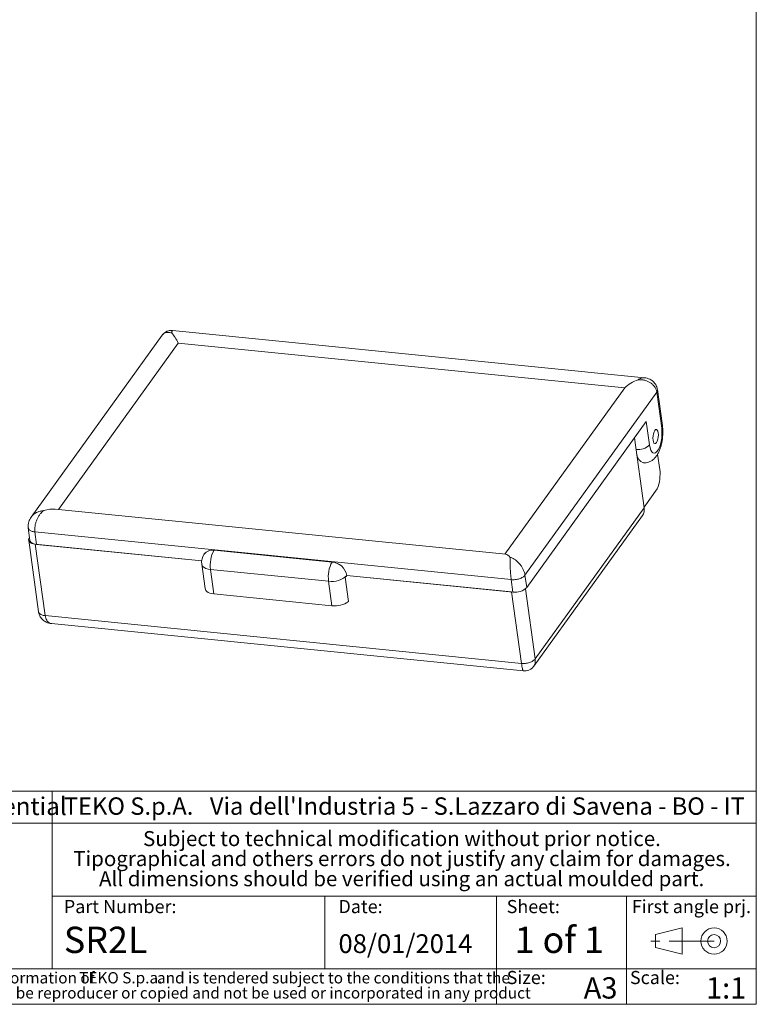
# Model space of a CAD drawing. Units: millimetres. Extents: x 2 to 418, y 2 to 294.
# Drawn here: x 311 to 415, y 5 to 144 of the extents above; entities that cross this region are included whole.
import ezdxf

# ---------------------------------------------------------------- set-up
doc = ezdxf.new("R2010")
doc.units = ezdxf.units.MM
doc.linetypes.add('SLD-Catena', pattern=[10.16, 6.35, -1.27, 1.27, -1.27])
doc.linetypes.add('SLD-Solido', pattern=[0])
doc.layers.add('CARTIGLIO', color=7, linetype='SLD-Solido', lineweight=15)
doc.layers.add('NOTE_FISSE', color=8, linetype='SLD-Solido')
doc.styles.add('SLDTEXTSTYLE0', font='ARIAL.TTF', dxfattribs={"width": 0.948})
doc.styles.add('SLDTEXTSTYLE1', font='ARIALBI.TTF', dxfattribs={"width": 0.948})
doc.styles.add('SLDTEXTSTYLE2', font='ARIALBD.TTF', dxfattribs={"width": 0.948})
doc.styles.add('SLDTEXTSTYLE3', font='ARIALI.TTF', dxfattribs={"width": 0.948})

# ---------------------------------------------------------------- blocks, each defined once
blk = doc.blocks.new('SW_NOTE_0')
at = {"layer": 'CARTIGLIO', "color": 0, "char_height": 1.5875, "attachment_point": 2}
for s, insert, style in [('This document contains proprietary information of ', (23.81, 2.04), 'SLDTEXTSTYLE3'), ('TEKO S.p.a.', (53.14, 2.05), 'SLDTEXTSTYLE1'), (' and is tendered subject to the conditions that the ', (82.86, 2.04), 'SLDTEXTSTYLE3'), ('information be retained in confidence not be reproducer or copied and not be used or incorporated in any product', (53.32, -0.08), 'SLDTEXTSTYLE3')]:
    blk.add_mtext(s, dxfattribs=dict(at, insert=insert, style=style))
blk = doc.blocks.new('SW_NOTE_1')
at = {"layer": 'CARTIGLIO', "color": 0, "char_height": 2.1167, "attachment_point": 2, "style": 'SLDTEXTSTYLE1'}
for s, insert in [('Subject to technical modification without prior notice.', (36.18, 2.73)), ('Tipographical and others errors do not justify any claim for damages.', (36.19, -0.09)), ('All dimensions should be verified using an actual moulded part.', (36.14, -2.92))]:
    blk.add_mtext(s, dxfattribs=dict(at, insert=insert))
blk = doc.blocks.new('SW_NOTE_2')
at = {"layer": 'CARTIGLIO', "color": 0, "char_height": 2.45, "attachment_point": 1}
for s, insert, style in [('TEKO S.p.A.', (0, 3.16), 'SLDTEXTSTYLE2'), (" Via dell'Industria 5 - S.Lazzaro di Savena - BO - IT", (19.82, 3.16), 'SLDTEXTSTYLE0')]:
    blk.add_mtext(s, dxfattribs=dict(at, insert=insert, style=style))

msp = doc.modelspace()

# ---------------------------------------------------------------- linework, layer by layer
at = {"color": 7, "linetype": 'SLD-Solido', "lineweight": 15}
for p, q in [((399.226, 93.243), (332.758, 99.901)), ((331.303, 99.245), (312.842, 73.618)), ((316.689, 74.689), (333.566, 98.118)), ((333.566, 98.118), (396.461, 91.818)), ((399.226, 93.239), (399.266, 93.233)), ((379.584, 68.389), (396.461, 91.818)), ((401.776, 86.507), (401.079, 91.568)), ((382.409, 65.436), (400.979, 91.215)), ((400.979, 91.215), (401.674, 86.164)), ((399.499, 87.07), (382.651, 63.681)), ((399.953, 83.774), (399.499, 87.07)), ((399.197, 74.945), (397.844, 84.773)), ((401.401, 80.339), (401.103, 82.503)), ((399.185, 75.038), (401.035, 77.607)), ((383.851, 53.64), (399.197, 74.945)), ((379.705, 68.377), (316.239, 74.734)), ((383.654, 52.609), (398.946, 73.838)), ((312.434, 72.101), (312.677, 70.337)), ((312.594, 70.698), (312.622, 70.737)), ((380.475, 64.812), (313.372, 71.534)), ((313.614, 69.779), (313.372, 71.534)), ((312.492, 70.355), (313.878, 60.286)), ((313.429, 69.797), (336.864, 67.45)), ((314.814, 59.738), (313.429, 69.797)), ((336.864, 67.45), (313.614, 69.779)), ((337.233, 68.423), (337.229, 68.417)), ((338.613, 68.963), (338.609, 68.958)), ((338.609, 68.958), (355.242, 67.292)), ((338.613, 68.963), (355.246, 67.297)), ((336.873, 66.983), (337.345, 63.55)), ((355.246, 67.297), (355.242, 67.292)), ((354.748, 64.576), (338.115, 66.242)), ((338.588, 62.809), (338.115, 66.242)), ((357.314, 65.404), (357.317, 65.409)), ((357.314, 65.404), (357.315, 65.396)), ((357.315, 65.396), (357.318, 65.401)), ((357.318, 65.401), (357.317, 65.409)), ((357.318, 65.401), (380.717, 63.057)), ((357.318, 65.401), (380.532, 63.076)), ((382.409, 65.436), (382.651, 63.681)), ((355.22, 61.143), (354.748, 64.576)), ((357.55, 61.728), (357.079, 65.152)), ((380.717, 63.057), (380.475, 64.812)), ((355.22, 61.143), (338.588, 62.809)), ((381.917, 53.016), (380.532, 63.076)), ((314.814, 59.738), (381.917, 53.016)), ((315.691, 58.621), (315.732, 58.615)), ((315.731, 58.611), (382.195, 51.954))]:
    msp.add_line(p, q, dxfattribs=at)
at = {"color": 8, "linetype": 'SLD-Solido', "lineweight": 15}
msp.add_line((382.492, 63.513), (383.851, 53.64), dxfattribs=at)
at = {"color": 7, "linetype": 'SLD-Solido', "lineweight": 15, "flags": 128}
for points in [[(401.674, 86.164), (401.713, 85.72), (401.712, 85.242), (401.673, 84.753), (401.595, 84.274), (401.484, 83.824), (401.343, 83.425), (401.179, 83.093), (400.999, 82.843), (400.811, 82.687), (400.623, 82.629), (400.443, 82.675), (400.28, 82.82), (400.14, 83.059), (400.029, 83.382), (399.953, 83.774)], [(400.931, 84.113), (401.039, 84.312), (401.124, 84.575), (401.179, 84.877), (401.198, 85.188), (401.18, 85.478), (401.125, 85.717), (401.04, 85.884), (400.933, 85.961), (400.815, 85.94), (400.696, 85.825), (400.588, 85.626), (400.503, 85.363), (400.448, 85.061), (400.429, 84.75), (400.447, 84.461), (400.502, 84.221), (400.586, 84.055), (400.694, 83.978), (400.812, 83.998), (400.931, 84.113)], [(313.429, 69.797), (313.169, 69.839), (312.941, 69.908), (312.752, 70.003), (312.611, 70.119), (312.522, 70.251), (312.489, 70.396), (312.513, 70.547), (312.594, 70.698)], [(312.677, 70.337), (312.707, 70.233), (312.795, 70.1), (312.937, 69.984), (313.126, 69.89), (313.354, 69.82), (313.614, 69.779)], [(337.345, 63.55), (337.38, 63.421), (337.472, 63.271), (337.614, 63.136), (337.802, 63.019), (338.031, 62.924), (338.295, 62.854), (338.588, 62.809)]]:
    msp.add_lwpolyline(points, dxfattribs=at)
at = {"color": 8, "linetype": 'SLD-Solido', "lineweight": 15, "flags": 128}
msp.add_lwpolyline([(338.115, 66.242), (337.771, 66.298), (337.468, 66.39), (337.217, 66.515), (337.03, 66.669), (336.912, 66.845), (336.873, 66.983)], dxfattribs=at)
at = {"color": 8, "linetype": 'SLD-Solido', "lineweight": 15}
for centre, radius, start, end in [((401.316, 86.456), 0.462, 320.74259, 6.27261), ((398.36, 85.41), 2.283, 262.6587, 314.23312), ((338.387, 67.494), 1.481, 81.35025, 141.42408)]:
    msp.add_arc(centre, radius, start, end, dxfattribs=at)
at = {"color": 7, "linetype": 'SLD-Solido', "lineweight": 15}
for centre, radius, start, end in [((399.535, 82.56), 1.373, 186.00753, 249.10532), ((396.114, 79.656), 5.33, 337.39489, 7.36486), ((397.702, 74.702), 1.515, 325.22191, 9.21638), ((338.844, 67.254), 1.99, 144.23334, 187.83803), ((338.39, 67.499), 1.481, 81.35025, 141.42408), ((342.347, 66.875), 4.279, 150.86757, 188.49754), ((358.98, 65.209), 4.279, 150.86757, 188.49754), ((354.999, 64.945), 2.36, 11.22856, 84.08448), ((355.003, 64.95), 2.36, 11.22856, 84.08448), ((355.194, 67.584), 3.04, 261.56549, 314.20062), ((356.286, 66.157), 1.279, 308.27514, 323.50718), ((381.053, 65.324), 2.292, 261.56549, 314.20062), ((355.608, 64.535), 3.414, 263.48664, 304.67647)]:
    msp.add_arc(centre, radius, start, end, dxfattribs=at)
for centre, major_axis, ratio, start_param, end_param in [((332.908, 97.625), (-1.05, 2.33), 0.314532, 4.7827962, 5.5303806), ((398.627, 91.042), (2.807, 1.265), 0.6156894, 1.3913238, 2.1389082), ((314.888, 72.608), (2.807, 1.265), 0.6156894, 0.8179916, 1.3913238), ((380.607, 66.025), (-1.05, 2.33), 0.314532, 5.5303806, 6.1037128)]:
    msp.add_ellipse(centre, major_axis=major_axis, ratio=ratio, start_param=start_param, end_param=end_param, dxfattribs=at)
for points, knots in [([(332.758, 99.901), (332.566, 99.901), (332.22, 99.902), (331.806, 99.715), (331.508, 99.496), (331.373, 99.331), (331.302, 99.243)], [0, 0, 0, 0, 0.3455742, 0.6260641, 0.8008342, 1, 1, 1, 1]), ([(398.362, 92.968), (398.487, 92.972), (398.716, 92.981), (399.024, 92.944), (399.361, 92.875), (399.725, 92.748), (400.118, 92.531), (400.448, 92.263), (400.712, 91.943), (400.901, 91.591), (400.953, 91.34), (400.979, 91.215)], [0, 0, 0, 0, 0.1039498, 0.1893154, 0.2560855, 0.3888717, 0.5085216, 0.6357286, 0.7560373, 0.8790923, 1, 1, 1, 1]), ([(401.08, 91.547), (401.053, 91.684), (401.003, 91.942), (400.807, 92.342), (400.489, 92.731), (400.059, 93.019), (399.617, 93.185), (399.36, 93.223), (399.227, 93.243)], [0, 0, 0, 0, 0.1521709, 0.2855553, 0.4862569, 0.7013507, 0.8449764, 1, 1, 1, 1]), ([(399.045, 81.288), (399.121, 81.279), (399.324, 81.254), (399.652, 81.307), (400.002, 81.424), (400.318, 81.603), (400.602, 81.834), (400.86, 82.12), (401.1, 82.474), (401.316, 82.901), (401.501, 83.392), (401.646, 83.919), (401.749, 84.459), (401.814, 85.005), (401.839, 85.549), (401.828, 86.055), (401.792, 86.366), (401.776, 86.507)], [0, 0, 0, 0, 0.0347884, 0.0928861, 0.1490808, 0.2051187, 0.2629327, 0.324973, 0.3942074, 0.4722648, 0.5540679, 0.6331519, 0.7097623, 0.7851545, 0.8604555, 0.9364958, 1, 1, 1, 1]), ([(312.845, 73.621), (312.718, 73.408), (312.518, 73.075), (312.408, 72.542), (312.426, 72.253), (312.435, 72.103)], [0, 0, 0, 0, 0.45767562, 0.71879187, 1, 1, 1, 1]), ([(314.623, 74.535), (314.543, 74.473), (314.398, 74.361), (314.213, 74.165), (314.016, 73.923), (313.816, 73.615), (313.618, 73.207), (313.471, 72.785), (313.377, 72.349), (313.337, 71.924), (313.36, 71.663), (313.372, 71.534)], [0, 0, 0, 0, 0.1039498, 0.1893154, 0.2560855, 0.3888717, 0.5085216, 0.6357286, 0.7560373, 0.8790923, 1, 1, 1, 1]), ([(380.342, 67.952), (380.336, 67.883), (380.324, 67.757), (380.315, 67.544), (380.31, 67.283), (380.311, 66.954), (380.325, 66.525), (380.348, 66.086), (380.383, 65.637), (380.425, 65.204), (380.459, 64.942), (380.475, 64.812)], [0, 0, 0, 0, 0.1039498, 0.1893154, 0.2560855, 0.3888717, 0.5085216, 0.6357286, 0.7560373, 0.8790923, 1, 1, 1, 1]), ([(382.409, 65.436), (382.385, 65.564), (382.337, 65.821), (382.181, 66.217), (382.005, 66.54), (381.837, 66.789), (381.686, 66.986), (381.505, 67.19), (381.289, 67.396), (381.038, 67.596), (380.718, 67.804), (380.48, 67.898), (380.342, 67.952)], [0, 0, 0, 0, 0.1208822, 0.2439238, 0.3642004, 0.4269938, 0.4915635, 0.5699136, 0.6541044, 0.7441765, 0.8512188, 1, 1, 1, 1]), ([(313.877, 60.307), (313.904, 60.17), (313.954, 59.913), (314.151, 59.512), (314.468, 59.123), (314.898, 58.836), (315.341, 58.669), (315.597, 58.631), (315.73, 58.611)], [0, 0, 0, 0, 0.1521709, 0.2855553, 0.4862569, 0.7013507, 0.8449764, 1, 1, 1, 1]), ([(382.201, 51.953), (382.32, 51.949), (382.576, 51.94), (382.97, 52.048), (383.355, 52.26), (383.551, 52.488), (383.65, 52.602)], [0, 0, 0, 0, 0.2191697, 0.4673356, 0.7321881, 1, 1, 1, 1])]:
    msp.add_open_spline(points, degree=3, knots=knots, dxfattribs=at)
at = {"color": 8, "linetype": 'SLD-Solido', "lineweight": 15}
for points, knots in [([(332.643, 99.551), (332.655, 99.634), (332.675, 99.777), (332.711, 99.871), (332.738, 99.905), (332.754, 99.898), (332.758, 99.897)], [0, 0, 0, 0, 0.399396, 0.686746, 0.9285404, 1, 1, 1, 1]), ([(332.643, 99.551), (332.548, 99.577), (332.375, 99.626), (332.153, 99.643), (331.918, 99.631), (331.677, 99.563), (331.451, 99.43), (331.353, 99.297), (331.31, 99.239)], [0, 0, 0, 0, 0.1727988, 0.3147045, 0.4256984, 0.6464328, 0.8453303, 1, 1, 1, 1]), ([(398.362, 92.968), (398.479, 93.041), (398.679, 93.165), (398.95, 93.236), (399.122, 93.256), (399.207, 93.242), (399.226, 93.239)], [0, 0, 0, 0, 0.399396, 0.686746, 0.9285404, 1, 1, 1, 1]), ([(400.979, 91.215), (401.009, 91.265), (401.068, 91.366), (401.094, 91.479), (401.08, 91.537), (401.077, 91.547)], [0, 0, 0, 0, 0.4540536, 0.9081071, 1, 1, 1, 1]), ([(312.847, 73.619), (312.864, 73.643), (312.919, 73.724), (313.046, 73.861), (313.233, 74.028), (313.469, 74.189), (313.757, 74.335), (314.141, 74.473), (314.446, 74.512), (314.623, 74.535)], [0, 0, 0, 0, 0.0457129, 0.1532476, 0.2837321, 0.4239439, 0.5739504, 0.7522191, 1, 1, 1, 1]), ([(312.439, 72.103), (312.444, 72.064), (312.456, 71.976), (312.519, 71.898), (312.554, 71.855)], [0, 0, 0, 0, 0.4440435, 1, 1, 1, 1]), ([(313.996, 60.059), (313.961, 60.102), (313.9, 60.177), (313.888, 60.261), (313.883, 60.297)], [0, 0, 0, 0, 0.5799848, 1, 1, 1, 1]), ([(314.814, 59.738), (314.837, 59.616), (314.883, 59.372), (315.022, 59.074), (315.176, 58.878), (315.322, 58.758), (315.453, 58.683), (315.577, 58.633), (315.662, 58.624), (315.691, 58.621)], [0, 0, 0, 0, 0.1985407, 0.400628, 0.598174, 0.7013079, 0.8073591, 0.9360437, 1, 1, 1, 1]), ([(382.197, 51.987), (382.187, 51.978), (382.161, 51.955), (382.109, 52.076), (382.046, 52.281), (381.98, 52.59), (381.938, 52.875), (381.917, 53.016)], [0, 0, 0, 0, 0.1293963, 0.3414314, 0.5405427, 0.7730235, 1, 1, 1, 1]), ([(383.851, 53.64), (383.862, 53.496), (383.884, 53.205), (383.804, 52.853), (383.695, 52.681), (383.647, 52.605)], [0, 0, 0, 0, 0.35397959, 0.71657296, 1, 1, 1, 1])]:
    msp.add_open_spline(points, degree=3, knots=knots, dxfattribs=at)
at = {"color": 7, "linetype": 'SLD-Solido', "lineweight": 15}
for points in [[(312.554, 71.855), (312.598, 71.815), (312.685, 71.735), (312.878, 71.641), (313.106, 71.569), (313.283, 71.545), (313.372, 71.534)], [(382.409, 65.436), (382.368, 65.387), (382.286, 65.288), (382.1, 65.152), (381.877, 65.031), (381.703, 64.969), (381.615, 64.937)], [(381.615, 64.937), (381.524, 64.911), (381.34, 64.858), (381.047, 64.813), (380.753, 64.793), (380.568, 64.806), (380.475, 64.812)], [(314.814, 59.738), (314.725, 59.75), (314.548, 59.774), (314.32, 59.845), (314.127, 59.939), (314.039, 60.019), (313.996, 60.059)], [(381.917, 53.016), (382.01, 53.01), (382.195, 52.997), (382.489, 53.017), (382.782, 53.062), (382.965, 53.115), (383.057, 53.142)], [(383.851, 53.64), (383.81, 53.591), (383.728, 53.492), (383.541, 53.357), (383.319, 53.235), (383.144, 53.173), (383.057, 53.142)]]:
    msp.add_open_spline(points, degree=3, dxfattribs=at)
at = {"layer": 'CARTIGLIO'}
for p, q in [((415, 292), (415, 5)), ((415, 35), (271.5, 35)), ((315.782, 35), (315.782, 10)), ((271.5, 30.5), (415, 30.5)), ((315.782, 20.25), (415, 20.25)), ((354.222, 10), (354.222, 20.25)), ((378.4, 5), (378.4, 20.25)), ((396.7, 5), (396.7, 20.25)), ((271.5, 10), (415, 10)), ((5, 5), (415, 5))]:
    msp.add_line(p, q, dxfattribs=at)
at = {"layer": 'CARTIGLIO', "color": 7}
for p, q in [((400.816, 14.829), (404.578, 15.755)), ((404.578, 15.755), (404.578, 12.052)), ((400.816, 12.978), (400.816, 14.829)), ((404.578, 12.052), (400.816, 12.978))]:
    msp.add_line(p, q, dxfattribs=at)
at = {"layer": 'CARTIGLIO', "color": 7, "linetype": 'SLD-Catena'}
msp.add_line((409.051, 13.903), (400.105, 13.903), dxfattribs=at)
at = {"layer": 'CARTIGLIO', "color": 7}
for radius in [1.851, 0.926]:
    msp.add_circle((409.051, 13.903), radius, dxfattribs=at)

# ---------------------------------------------------------------- block references
at = {"layer": 'CARTIGLIO'}
for name, p in [('SW_NOTE_2', (317.448, 30.982)), ('SW_NOTE_1', (328.897, 26.669)), ('SW_NOTE_0', (272.327, 7.483))]:
    msp.add_blockref(name, p, dxfattribs=at)

# ---------------------------------------------------------------- texts
at = {"layer": 'CARTIGLIO', "attachment_point": 1}
for s, insert, char_height, style in [('Proprietary and Confidential', (272.524, 34.155), 2.5, 'SLDTEXTSTYLE0'), ('SR2L', (317.448, 15.93), 3.7042, 'SLDTEXTSTYLE0'), ('1 of 1', (380.952, 15.93), 3.7042, 'SLDTEXTSTYLE2'), ('08/01/2014', (356.139, 14.866), 2.6458, 'SLDTEXTSTYLE0'), ('A3', (390.682, 8.809), 3, 'SLDTEXTSTYLE2'), ('1:1', (407.908, 8.809), 3, 'SLDTEXTSTYLE2')]:
    msp.add_mtext(s, dxfattribs=dict(at, insert=insert, char_height=char_height, style=style))
at = {"layer": 'NOTE_FISSE', "attachment_point": 1, "style": 'SLDTEXTSTYLE1'}
for s, insert, char_height in [('Part Number:', (317.448, 19.694), 1.85208), ('Date:', (356.139, 19.694), 1.8521), ('Sheet:', (379.832, 19.694), 1.8521), ('First angle prj.', (397.459, 19.694), 1.85208), ('Size:', (379.832, 9.7), 1.8521), ('Scale:', (397.2, 9.7), 1.8521)]:
    msp.add_mtext(s, dxfattribs=dict(at, insert=insert, char_height=char_height))

doc.saveas('drawing.dxf')
